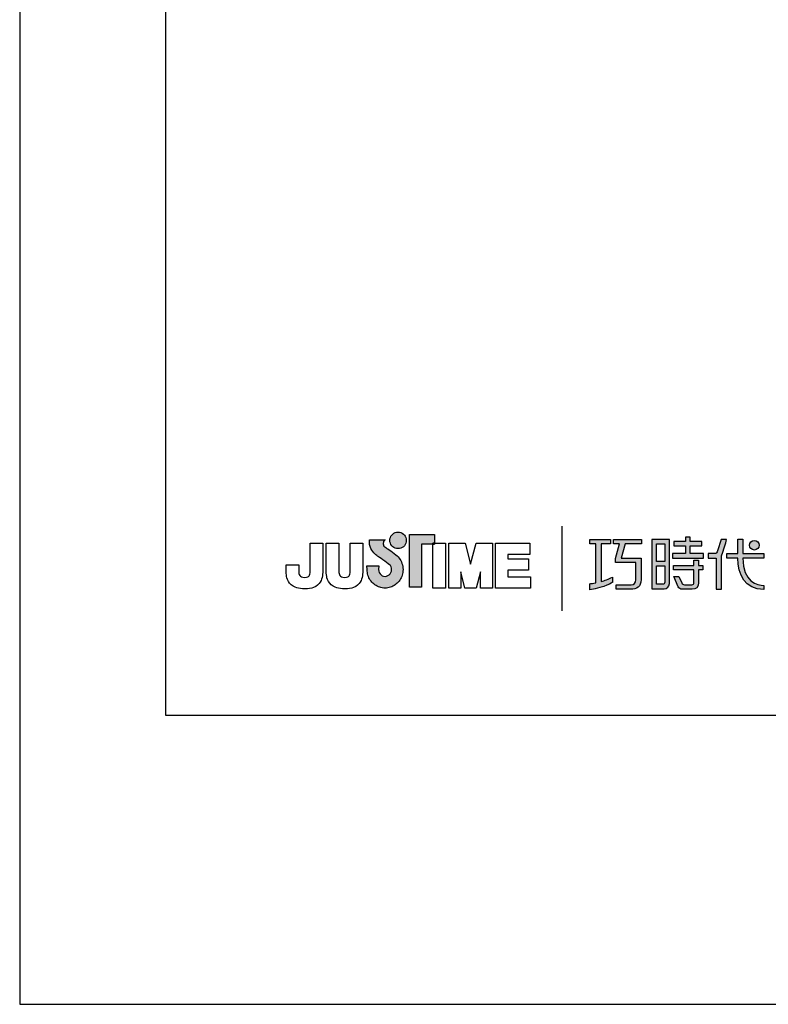
# Model space of a CAD drawing. Units: millimetres. Extents: x 6178 to 7294, y -2772 to -1337.
# Drawn here: x 6872 to 6914, y -2488 to -2433 of the extents above; entities that cross this region are included whole.
import ezdxf

# ---------------------------------------------------------------- set-up
doc = ezdxf.new("R2010")
doc.units = ezdxf.units.MM
doc.layers.add('A5', color=136, linetype='Continuous')
doc.layers.add('圖紙邊界', color=1, linetype='Continuous', plot=False)

msp = doc.modelspace()

# ---------------------------------------------------------------- hatches: boundary and pattern name
h = msp.add_hatch(color=256)
h.paths.add_polyline_path([(6893.431, -2463.039), (6893.34, -2462.967), (6893.242, -2462.894), (6893.144, -2462.824), (6893.055, -2462.762), (6892.982, -2462.711), (6892.932, -2462.678), (6892.914, -2462.666), (6892.862, -2462.633), (6892.765, -2462.547), (6892.712, -2462.422), (6892.741, -2462.296), (6892.8, -2462.224), (6892.832, -2462.201), (6891.948, -2462.201), (6891.948, -2462.331), (6891.959, -2462.459), (6891.986, -2462.577), (6892.027, -2462.683), (6892.079, -2462.777), (6892.137, -2462.861), (6892.198, -2462.933), (6892.259, -2462.994), (6892.317, -2463.044), (6892.368, -2463.083), (6892.408, -2463.111), (6892.435, -2463.128), (6892.445, -2463.133), (6892.465, -2463.148), (6892.521, -2463.187), (6892.603, -2463.245), (6892.702, -2463.316), (6892.809, -2463.393), (6892.914, -2463.471), (6893.008, -2463.544), (6893.083, -2463.606), (6893.13, -2463.65), (6893.167, -2463.717), (6893.191, -2463.792), (6893.199, -2463.872), (6893.189, -2463.96), (6893.161, -2464.04), (6893.118, -2464.11), (6893.06, -2464.169), (6892.992, -2464.214), (6892.914, -2464.243), (6892.829, -2464.253), (6892.745, -2464.243), (6892.668, -2464.216), (6892.6, -2464.173), (6892.544, -2464.115), (6892.5, -2464.044), (6892.472, -2463.963), (6892.46, -2463.872), (6892.465, -2463.81), (6892.472, -2463.718), (6892.475, -2463.67), (6891.81, -2463.67), (6891.819, -2463.872), (6891.822, -2463.953), (6891.831, -2464.033), (6891.845, -2464.111), (6891.866, -2464.186), (6891.891, -2464.259), (6891.922, -2464.329), (6891.957, -2464.397), (6891.997, -2464.461), (6892.041, -2464.522), (6892.089, -2464.58), (6892.142, -2464.634), (6892.198, -2464.683), (6892.257, -2464.729), (6892.32, -2464.77), (6892.385, -2464.806), (6892.454, -2464.837), (6892.525, -2464.864), (6892.598, -2464.884), (6892.673, -2464.899), (6892.75, -2464.909), (6892.829, -2464.912), (6892.908, -2464.909), (6892.985, -2464.899), (6893.061, -2464.884), (6893.134, -2464.864), (6893.205, -2464.837), (6893.273, -2464.806), (6893.339, -2464.77), (6893.401, -2464.729), (6893.46, -2464.683), (6893.516, -2464.634), (6893.568, -2464.58), (6893.617, -2464.522), (6893.661, -2464.461), (6893.701, -2464.397), (6893.736, -2464.329), (6893.766, -2464.259), (6893.791, -2464.186), (6893.812, -2464.111), (6893.826, -2464.033), (6893.835, -2463.953), (6893.838, -2463.872), (6893.834, -2463.781), (6893.823, -2463.692), (6893.805, -2463.606), (6893.78, -2463.522), (6893.748, -2463.442), (6893.71, -2463.365), (6893.667, -2463.292), (6893.617, -2463.223), (6893.563, -2463.159), (6893.508, -2463.104)])
h.paths.add_polyline_path([(6893.959, -2462.463), (6893.994, -2462.39), (6894.015, -2462.312), (6894.023, -2462.229), (6894.015, -2462.145), (6893.994, -2462.067), (6893.959, -2461.995), (6893.914, -2461.93), (6893.858, -2461.874), (6893.793, -2461.829), (6893.721, -2461.794), (6893.642, -2461.773), (6893.559, -2461.765), (6893.476, -2461.773), (6893.397, -2461.794), (6893.325, -2461.829), (6893.261, -2461.874), (6893.205, -2461.93), (6893.159, -2461.995), (6893.125, -2462.067), (6893.103, -2462.145), (6893.096, -2462.229), (6893.103, -2462.312), (6893.125, -2462.39), (6893.159, -2462.463), (6893.205, -2462.527), (6893.261, -2462.583), (6893.325, -2462.629), (6893.397, -2462.663), (6893.476, -2462.685), (6893.559, -2462.692), (6893.642, -2462.685), (6893.721, -2462.663), (6893.793, -2462.629), (6893.858, -2462.583), (6893.914, -2462.527)])
h.paths.add_polyline_path([(6894.879, -2462.451), (6895.523, -2462.451), (6895.523, -2462.38), (6895.614, -2462.38), (6895.614, -2461.891), (6894.211, -2461.891), (6894.211, -2464.86), (6894.879, -2464.86)])
at = {"ltscale": 10}
h = msp.add_hatch(color=256, dxfattribs=at)
edge = h.paths.add_edge_path(flags=17)
edge.add_arc((6913.622, -2462.503), 0.269, 0, 360)
edge = h.paths.add_edge_path()
edge.add_spline(control_points=[(6907.27, -2462.173), (6907.27, -2462.173), (6907.27, -2462.418), (6907.27, -2462.418)], knot_values=[16, 16, 16, 16, 17, 17, 17, 17], degree=3, periodic=0)
edge.add_spline(control_points=[(6907.27, -2462.418), (6907.27, -2462.418), (6906.348, -2462.418), (6906.348, -2462.418)], knot_values=[0, 0, 0, 0, 1, 1, 1, 1], degree=3, periodic=0)
edge.add_spline(control_points=[(6906.348, -2462.418), (6906.348, -2462.418), (6906.126, -2463.228), (6906.126, -2463.228)], knot_values=[1, 1, 1, 1, 2, 2, 2, 2], degree=3, periodic=0)
edge.add_spline(control_points=[(6906.126, -2463.228), (6906.126, -2463.228), (6907.244, -2463.228), (6907.244, -2463.228)], knot_values=[2, 2, 2, 2, 3, 3, 3, 3], degree=3, periodic=0)
edge.add_spline(control_points=[(6907.244, -2463.228), (6907.244, -2463.228), (6907.244, -2464.432), (6907.244, -2464.432)], knot_values=[3, 3, 3, 3, 4, 4, 4, 4], degree=3, periodic=0)
edge.add_spline(control_points=[(6907.244, -2464.432), (6907.244, -2464.869), (6906.995, -2464.973), (6906.657, -2464.973)], knot_values=[4, 4, 4, 4, 5, 5, 5, 5], degree=3, periodic=0)
edge.add_spline(control_points=[(6906.657, -2464.973), (6906.657, -2464.973), (6905.835, -2464.972), (6905.835, -2464.972)], knot_values=[5, 5, 5, 5, 6, 6, 6, 6], degree=3, periodic=0)
edge.add_spline(control_points=[(6905.835, -2464.972), (6905.835, -2464.972), (6905.835, -2464.725), (6905.835, -2464.725)], knot_values=[6, 6, 6, 6, 7, 7, 7, 7], degree=3, periodic=0)
edge.add_spline(control_points=[(6905.835, -2464.725), (6905.835, -2464.725), (6906.683, -2464.726), (6906.683, -2464.726)], knot_values=[7, 7, 7, 7, 8, 8, 8, 8], degree=3, periodic=0)
edge.add_spline(control_points=[(6906.683, -2464.726), (6906.855, -2464.726), (6906.942, -2464.63), (6906.942, -2464.452)], knot_values=[8, 8, 8, 8, 9, 9, 9, 9], degree=3, periodic=0)
edge.add_spline(control_points=[(6906.942, -2464.452), (6906.942, -2464.452), (6906.942, -2463.475), (6906.942, -2463.475)], knot_values=[9, 9, 9, 9, 10, 10, 10, 10], degree=3, periodic=0)
edge.add_spline(control_points=[(6906.942, -2463.475), (6906.942, -2463.475), (6905.801, -2463.475), (6905.801, -2463.475)], knot_values=[10, 10, 10, 10, 11, 11, 11, 11], degree=3, periodic=0)
edge.add_spline(control_points=[(6905.801, -2463.475), (6905.801, -2463.475), (6905.801, -2463.251), (6905.801, -2463.251)], knot_values=[11, 11, 11, 11, 12, 12, 12, 12], degree=3, periodic=0)
edge.add_spline(control_points=[(6905.801, -2463.251), (6905.801, -2463.251), (6906.022, -2462.418), (6906.022, -2462.418)], knot_values=[12, 12, 12, 12, 13, 13, 13, 13], degree=3, periodic=0)
edge.add_spline(control_points=[(6906.022, -2462.418), (6906.022, -2462.418), (6905.694, -2462.418), (6905.694, -2462.418)], knot_values=[13, 13, 13, 13, 14, 14, 14, 14], degree=3, periodic=0)
edge.add_spline(control_points=[(6905.694, -2462.418), (6905.694, -2462.418), (6905.694, -2462.173), (6905.694, -2462.173)], knot_values=[14, 14, 14, 14, 15, 15, 15, 15], degree=3, periodic=0)
edge.add_spline(control_points=[(6905.694, -2462.173), (6905.694, -2462.173), (6907.27, -2462.173), (6907.27, -2462.173)], knot_values=[15, 15, 15, 15, 16, 16, 16, 16], degree=3, periodic=0)
edge = h.paths.add_edge_path()
edge.add_spline(control_points=[(6905.523, -2462.173), (6905.523, -2462.173), (6905.523, -2462.419), (6905.523, -2462.419)], knot_values=[11, 11, 11, 11, 12, 12, 12, 12], degree=3, periodic=0)
edge.add_spline(control_points=[(6905.523, -2462.419), (6905.523, -2462.419), (6904.988, -2462.42), (6904.988, -2462.42)], knot_values=[0, 0, 0, 0, 1, 1, 1, 1], degree=3, periodic=0)
edge.add_spline(control_points=[(6904.988, -2462.42), (6904.988, -2462.42), (6904.988, -2464.549), (6904.988, -2464.549)], knot_values=[1, 1, 1, 1, 2, 2, 2, 2], degree=3, periodic=0)
edge.add_spline(control_points=[(6904.988, -2464.549), (6905.193, -2464.493), (6905.409, -2464.416), (6905.63, -2464.296)], knot_values=[2, 2, 2, 2, 3, 3, 3, 3], degree=3, periodic=0)
edge.add_spline(control_points=[(6905.63, -2464.296), (6905.63, -2464.296), (6905.63, -2464.59), (6905.63, -2464.59)], knot_values=[3, 3, 3, 3, 4, 4, 4, 4], degree=3, periodic=0)
edge.add_spline(control_points=[(6905.63, -2464.59), (6905.63, -2464.59), (6905.235, -2464.866), (6904.359, -2465.017)], knot_values=[4, 4, 4, 4, 5, 5, 5, 5], degree=3, periodic=0)
edge.add_spline(control_points=[(6904.359, -2465.017), (6904.359, -2465.017), (6904.359, -2464.668), (6904.359, -2464.668)], knot_values=[5, 5, 5, 5, 6, 6, 6, 6], degree=3, periodic=0)
edge.add_spline(control_points=[(6904.359, -2464.668), (6904.435, -2464.662), (6904.55, -2464.649), (6904.69, -2464.622)], knot_values=[6, 6, 6, 6, 7, 7, 7, 7], degree=3, periodic=0)
edge.add_spline(control_points=[(6904.69, -2464.622), (6904.69, -2464.622), (6904.69, -2462.42), (6904.69, -2462.42)], knot_values=[7, 7, 7, 7, 8, 8, 8, 8], degree=3, periodic=0)
edge.add_spline(control_points=[(6904.69, -2462.42), (6904.69, -2462.42), (6904.35, -2462.419), (6904.35, -2462.419)], knot_values=[8, 8, 8, 8, 9, 9, 9, 9], degree=3, periodic=0)
edge.add_spline(control_points=[(6904.35, -2462.419), (6904.35, -2462.419), (6904.35, -2462.173), (6904.35, -2462.173)], knot_values=[9, 9, 9, 9, 10, 10, 10, 10], degree=3, periodic=0)
edge.add_spline(control_points=[(6904.35, -2462.173), (6904.35, -2462.173), (6905.523, -2462.173), (6905.523, -2462.173)], knot_values=[10, 10, 10, 10, 11, 11, 11, 11], degree=3, periodic=0)
edge = h.paths.add_edge_path()
edge.add_spline(control_points=[(6912.071, -2463.222), (6912.071, -2463.222), (6912.071, -2462.972), (6912.071, -2462.972)], knot_values=[11, 11, 11, 11, 12, 12, 12, 12], degree=3, periodic=0)
edge.add_spline(control_points=[(6912.071, -2462.972), (6912.071, -2462.972), (6912.683, -2462.972), (6912.683, -2462.972)], knot_values=[0, 0, 0, 0, 1, 1, 1, 1], degree=3, periodic=0)
edge.add_spline(control_points=[(6912.683, -2462.972), (6912.683, -2462.972), (6912.683, -2462.165), (6912.683, -2462.165)], knot_values=[1, 1, 1, 1, 2, 2, 2, 2], degree=3, periodic=0)
edge.add_spline(control_points=[(6912.683, -2462.165), (6912.683, -2462.165), (6912.968, -2462.165), (6912.968, -2462.165)], knot_values=[2, 2, 2, 2, 3, 3, 3, 3], degree=3, periodic=0)
edge.add_spline(control_points=[(6912.968, -2462.165), (6912.968, -2462.165), (6912.968, -2462.972), (6912.968, -2462.972)], knot_values=[3, 3, 3, 3, 4, 4, 4, 4], degree=3, periodic=0)
edge.add_spline(control_points=[(6912.968, -2462.972), (6912.968, -2462.972), (6914.15, -2462.972), (6914.15, -2462.972)], knot_values=[4, 4, 4, 4, 5, 5, 5, 5], degree=3, periodic=0)
edge.add_spline(control_points=[(6914.15, -2462.972), (6914.15, -2462.972), (6914.15, -2463.222), (6914.15, -2463.222)], knot_values=[5, 5, 5, 5, 6, 6, 6, 6], degree=3, periodic=0)
edge.add_spline(control_points=[(6914.15, -2463.222), (6914.15, -2463.222), (6912.969, -2463.222), (6912.969, -2463.222)], knot_values=[6, 6, 6, 6, 7, 7, 7, 7], degree=3, periodic=0)
edge.add_spline(control_points=[(6912.969, -2463.222), (6912.989, -2464.567), (6913.785, -2464.766), (6914.157, -2464.766)], knot_values=[7, 7, 7, 7, 8, 8, 8, 8], degree=3, periodic=0)
edge.add_spline(control_points=[(6914.157, -2464.766), (6914.157, -2464.766), (6914.157, -2464.999), (6914.157, -2464.999)], knot_values=[8, 8, 8, 8, 9, 9, 9, 9], degree=3, periodic=0)
edge.add_spline(control_points=[(6914.157, -2464.999), (6913.085, -2464.999), (6912.701, -2464.152), (6912.684, -2463.222)], knot_values=[9, 9, 9, 9, 10, 10, 10, 10], degree=3, periodic=0)
edge.add_spline(control_points=[(6912.684, -2463.222), (6912.684, -2463.222), (6912.071, -2463.222), (6912.071, -2463.222)], knot_values=[10, 10, 10, 10, 11, 11, 11, 11], degree=3, periodic=0)
edge = h.paths.add_edge_path()
edge.add_spline(control_points=[(6909.084, -2464.263), (6909.084, -2464.263), (6909.367, -2464.263), (6909.367, -2464.263)], knot_values=[21, 21, 21, 21, 22, 22, 22, 22], degree=3, periodic=0)
edge.add_spline(control_points=[(6909.367, -2464.263), (6909.367, -2464.263), (6909.532, -2464.625), (6909.532, -2464.625)], knot_values=[0, 0, 0, 0, 1, 1, 1, 1], degree=3, periodic=0)
edge.add_spline(control_points=[(6909.532, -2464.625), (6909.559, -2464.69), (6909.612, -2464.723), (6909.683, -2464.723)], knot_values=[1, 1, 1, 1, 2, 2, 2, 2], degree=3, periodic=0)
edge.add_spline(control_points=[(6909.683, -2464.723), (6909.683, -2464.723), (6909.832, -2464.723), (6909.832, -2464.723)], knot_values=[2, 2, 2, 2, 3, 3, 3, 3], degree=3, periodic=0)
edge.add_spline(control_points=[(6909.832, -2464.723), (6909.832, -2464.723), (6910.107, -2464.723), (6910.107, -2464.723)], knot_values=[3, 3, 3, 3, 4, 4, 4, 4], degree=3, periodic=0)
edge.add_spline(control_points=[(6910.107, -2464.723), (6910.2, -2464.723), (6910.21, -2464.685), (6910.21, -2464.589)], knot_values=[4, 4, 4, 4, 5, 5, 5, 5], degree=3, periodic=0)
edge.add_spline(control_points=[(6910.21, -2464.589), (6910.21, -2464.589), (6910.21, -2463.889), (6910.21, -2463.889)], knot_values=[5, 5, 5, 5, 6, 6, 6, 6], degree=3, periodic=0)
edge.add_spline(control_points=[(6910.21, -2463.889), (6910.21, -2463.889), (6909.069, -2463.889), (6909.069, -2463.889)], knot_values=[6, 6, 6, 6, 7, 7, 7, 7], degree=3, periodic=0)
edge.add_spline(control_points=[(6909.069, -2463.889), (6909.069, -2463.889), (6909.069, -2463.638), (6909.069, -2463.638)], knot_values=[7, 7, 7, 7, 8, 8, 8, 8], degree=3, periodic=0)
edge.add_spline(control_points=[(6909.069, -2463.638), (6909.069, -2463.638), (6910.21, -2463.638), (6910.21, -2463.638)], knot_values=[8, 8, 8, 8, 9, 9, 9, 9], degree=3, periodic=0)
edge.add_spline(control_points=[(6910.21, -2463.638), (6910.21, -2463.638), (6910.21, -2463.348), (6910.21, -2463.348)], knot_values=[9, 9, 9, 9, 10, 10, 10, 10], degree=3, periodic=0)
edge.add_spline(control_points=[(6910.21, -2463.348), (6910.21, -2463.348), (6910.472, -2463.348), (6910.472, -2463.348)], knot_values=[10, 10, 10, 10, 11, 11, 11, 11], degree=3, periodic=0)
edge.add_spline(control_points=[(6910.472, -2463.348), (6910.472, -2463.348), (6910.472, -2463.638), (6910.472, -2463.638)], knot_values=[11, 11, 11, 11, 12, 12, 12, 12], degree=3, periodic=0)
edge.add_spline(control_points=[(6910.472, -2463.638), (6910.472, -2463.638), (6910.713, -2463.638), (6910.713, -2463.638)], knot_values=[12, 12, 12, 12, 13, 13, 13, 13], degree=3, periodic=0)
edge.add_spline(control_points=[(6910.713, -2463.638), (6910.713, -2463.638), (6910.713, -2463.889), (6910.713, -2463.889)], knot_values=[13, 13, 13, 13, 14, 14, 14, 14], degree=3, periodic=0)
edge.add_spline(control_points=[(6910.713, -2463.889), (6910.713, -2463.889), (6910.472, -2463.889), (6910.472, -2463.889)], knot_values=[14, 14, 14, 14, 15, 15, 15, 15], degree=3, periodic=0)
edge.add_spline(control_points=[(6910.472, -2463.889), (6910.472, -2463.889), (6910.472, -2464.593), (6910.472, -2464.593)], knot_values=[15, 15, 15, 15, 16, 16, 16, 16], degree=3, periodic=0)
edge.add_spline(control_points=[(6910.472, -2464.593), (6910.472, -2464.889), (6910.367, -2464.972), (6910.118, -2464.972)], knot_values=[16, 16, 16, 16, 17, 17, 17, 17], degree=3, periodic=0)
edge.add_spline(control_points=[(6910.118, -2464.972), (6910.118, -2464.972), (6909.822, -2464.972), (6909.822, -2464.972)], knot_values=[17, 17, 17, 17, 18, 18, 18, 18], degree=3, periodic=0)
edge.add_spline(control_points=[(6909.822, -2464.972), (6909.822, -2464.972), (6909.529, -2464.972), (6909.529, -2464.972)], knot_values=[18, 18, 18, 18, 19, 19, 19, 19], degree=3, periodic=0)
edge.add_spline(control_points=[(6909.529, -2464.972), (6909.461, -2464.972), (6909.381, -2464.936), (6909.332, -2464.84)], knot_values=[19, 19, 19, 19, 20, 20, 20, 20], degree=3, periodic=0)
edge.add_spline(control_points=[(6909.332, -2464.84), (6909.332, -2464.84), (6909.084, -2464.263), (6909.084, -2464.263)], knot_values=[20, 20, 20, 20, 21, 21, 21, 21], degree=3, periodic=0)
edge = h.paths.add_edge_path()
edge.add_spline(control_points=[(6908.84, -2464.662), (6908.84, -2464.662), (6908.84, -2462.175), (6908.84, -2462.175)], knot_values=[4, 4, 4, 4, 5, 5, 5, 5], degree=3, periodic=0)
edge.add_spline(control_points=[(6908.84, -2462.175), (6908.84, -2462.175), (6907.845, -2462.175), (6907.845, -2462.175)], knot_values=[0, 0, 0, 0, 1, 1, 1, 1], degree=3, periodic=0)
edge.add_spline(control_points=[(6907.845, -2462.175), (6907.845, -2462.175), (6907.845, -2464.948), (6907.845, -2464.948)], knot_values=[1, 1, 1, 1, 2, 2, 2, 2], degree=3, periodic=0)
edge.add_spline(control_points=[(6907.845, -2464.948), (6907.845, -2464.948), (6908.545, -2464.948), (6908.545, -2464.948)], knot_values=[2, 2, 2, 2, 3, 3, 3, 3], degree=3, periodic=0)
edge.add_spline(control_points=[(6908.545, -2464.948), (6908.686, -2464.948), (6908.84, -2464.836), (6908.84, -2464.662)], knot_values=[3, 3, 3, 3, 4, 4, 4, 4], degree=3, periodic=0)
edge = h.paths.add_edge_path(flags=16)
edge.add_spline(control_points=[(6908.574, -2463.665), (6908.574, -2463.665), (6908.574, -2464.582), (6908.574, -2464.582)], knot_values=[4, 4, 4, 4, 5, 5, 5, 5], degree=3, periodic=0)
edge.add_spline(control_points=[(6908.574, -2464.582), (6908.574, -2464.661), (6908.522, -2464.701), (6908.444, -2464.701)], knot_values=[0, 0, 0, 0, 1, 1, 1, 1], degree=3, periodic=0)
edge.add_spline(control_points=[(6908.444, -2464.701), (6908.444, -2464.701), (6908.107, -2464.701), (6908.107, -2464.701)], knot_values=[1, 1, 1, 1, 2, 2, 2, 2], degree=3, periodic=0)
edge.add_spline(control_points=[(6908.107, -2464.701), (6908.107, -2464.701), (6908.107, -2463.665), (6908.107, -2463.665)], knot_values=[2, 2, 2, 2, 3, 3, 3, 3], degree=3, periodic=0)
edge.add_spline(control_points=[(6908.107, -2463.665), (6908.107, -2463.665), (6908.574, -2463.665), (6908.574, -2463.665)], knot_values=[3, 3, 3, 3, 4, 4, 4, 4], degree=3, periodic=0)
h.paths.add_polyline_path([(6908.574, -2462.422), (6908.574, -2463.418), (6908.107, -2463.418), (6908.107, -2462.422)], flags=16)
edge = h.paths.add_edge_path()
edge.add_spline(control_points=[(6911.77, -2463.11), (6911.77, -2463.11), (6911.927, -2462.702), (6912.062, -2462.171)], knot_values=[9, 9, 9, 9, 10, 10, 10, 10], degree=3, periodic=0)
edge.add_spline(control_points=[(6912.062, -2462.171), (6912.008, -2462.171), (6911.751, -2462.171), (6911.751, -2462.171)], knot_values=[0, 0, 0, 0, 1, 1, 1, 1], degree=3, periodic=0)
edge.add_spline(control_points=[(6911.751, -2462.171), (6911.751, -2462.171), (6911.553, -2462.823), (6911.553, -2462.823)], knot_values=[1, 1, 1, 1, 2, 2, 2, 2], degree=3, periodic=0)
edge.add_spline(control_points=[(6911.553, -2462.823), (6911.524, -2462.9), (6911.477, -2462.971), (6911.405, -2462.971)], knot_values=[2, 2, 2, 2, 3, 3, 3, 3], degree=3, periodic=0)
edge.add_spline(control_points=[(6911.405, -2462.971), (6911.405, -2462.971), (6911.016, -2462.971), (6911.016, -2462.971)], knot_values=[3, 3, 3, 3, 4, 4, 4, 4], degree=3, periodic=0)
edge.add_spline(control_points=[(6911.016, -2462.971), (6911.016, -2462.971), (6911.016, -2463.222), (6911.016, -2463.222)], knot_values=[4, 4, 4, 4, 5, 5, 5, 5], degree=3, periodic=0)
edge.add_spline(control_points=[(6911.016, -2463.222), (6911.016, -2463.222), (6911.466, -2463.222), (6911.466, -2463.222)], knot_values=[5, 5, 5, 5, 6, 6, 6, 6], degree=3, periodic=0)
edge.add_spline(control_points=[(6911.466, -2463.222), (6911.466, -2463.222), (6911.466, -2464.972), (6911.466, -2464.972)], knot_values=[6, 6, 6, 6, 7, 7, 7, 7], degree=3, periodic=0)
edge.add_spline(control_points=[(6911.466, -2464.972), (6911.466, -2464.972), (6911.77, -2464.972), (6911.77, -2464.972)], knot_values=[7, 7, 7, 7, 8, 8, 8, 8], degree=3, periodic=0)
edge.add_spline(control_points=[(6911.77, -2464.972), (6911.77, -2464.972), (6911.77, -2463.11), (6911.77, -2463.11)], knot_values=[8, 8, 8, 8, 9, 9, 9, 9], degree=3, periodic=0)
h.paths.add_polyline_path([(6910.017, -2462.538), (6910.672, -2462.538), (6910.672, -2462.287), (6910.017, -2462.287), (6910.017, -2462.048), (6909.744, -2462.048), (6909.744, -2462.287), (6909.082, -2462.287), (6909.082, -2462.538), (6909.744, -2462.538), (6909.744, -2462.975), (6909.014, -2462.975), (6909.014, -2463.222), (6910.754, -2463.222), (6910.754, -2462.975), (6910.017, -2462.975)])

# ---------------------------------------------------------------- linework, layer by layer
for p, q in [((6893.159, -2461.995), (6893.205, -2461.93)), ((6893.205, -2461.93), (6893.261, -2461.874)), ((6893.261, -2461.874), (6893.325, -2461.829)), ((6893.325, -2461.829), (6893.397, -2461.794)), ((6893.397, -2461.794), (6893.476, -2461.773)), ((6893.476, -2461.773), (6893.559, -2461.765)), ((6893.559, -2461.765), (6893.642, -2461.773)), ((6893.642, -2461.773), (6893.721, -2461.794)), ((6893.721, -2461.794), (6893.793, -2461.829)), ((6893.793, -2461.829), (6893.858, -2461.874)), ((6893.858, -2461.874), (6893.914, -2461.93)), ((6893.914, -2461.93), (6893.959, -2461.995)), ((6894.211, -2461.891), (6895.614, -2461.891)), ((6894.211, -2464.86), (6894.211, -2461.891)), ((6895.614, -2461.891), (6895.614, -2462.451)), ((6902.777, -2461.422), (6902.777, -2466.184)), ((6888.613, -2462.38), (6889.324, -2462.38)), ((6888.613, -2463.769), (6888.613, -2462.38)), ((6889.324, -2462.38), (6889.324, -2463.705)), ((6889.506, -2462.38), (6890.219, -2462.38)), ((6889.506, -2463.723), (6889.506, -2462.38)), ((6890.219, -2462.38), (6890.219, -2463.743)), ((6890.866, -2462.38), (6891.579, -2462.38)), ((6890.866, -2463.769), (6890.866, -2462.38)), ((6891.579, -2462.38), (6891.579, -2463.705)), ((6891.948, -2462.201), (6892.832, -2462.201)), ((6891.948, -2462.331), (6891.948, -2462.201)), ((6891.959, -2462.459), (6891.948, -2462.331)), ((6891.986, -2462.577), (6891.959, -2462.459)), ((6892.741, -2462.296), (6892.712, -2462.422)), ((6892.712, -2462.422), (6892.765, -2462.547)), ((6892.8, -2462.224), (6892.741, -2462.296)), ((6892.832, -2462.201), (6892.8, -2462.224)), ((6893.096, -2462.229), (6893.103, -2462.145)), ((6893.103, -2462.312), (6893.096, -2462.229)), ((6893.103, -2462.145), (6893.125, -2462.067)), ((6893.125, -2462.39), (6893.103, -2462.312)), ((6893.125, -2462.067), (6893.159, -2461.995)), ((6893.159, -2462.463), (6893.125, -2462.39)), ((6893.205, -2462.527), (6893.159, -2462.463)), ((6893.959, -2462.463), (6893.914, -2462.527)), ((6893.959, -2461.995), (6893.994, -2462.067)), ((6893.994, -2462.39), (6893.959, -2462.463)), ((6893.994, -2462.067), (6894.015, -2462.145)), ((6894.015, -2462.312), (6893.994, -2462.39)), ((6894.015, -2462.145), (6894.023, -2462.229)), ((6894.023, -2462.229), (6894.015, -2462.312)), ((6895.614, -2462.451), (6894.879, -2462.451)), ((6894.879, -2462.451), (6894.879, -2464.86)), ((6895.614, -2462.38), (6895.523, -2462.38)), ((6895.523, -2462.38), (6895.523, -2462.451)), ((6895.523, -2462.38), (6896.236, -2462.38)), ((6895.523, -2464.915), (6895.523, -2462.38)), ((6895.523, -2462.451), (6895.614, -2462.451)), ((6895.614, -2462.451), (6895.614, -2462.38)), ((6896.236, -2462.38), (6896.236, -2464.915)), ((6896.417, -2462.38), (6897.33, -2462.38)), ((6896.417, -2464.915), (6896.417, -2462.38)), ((6897.33, -2462.38), (6897.647, -2463.572)), ((6897.647, -2463.572), (6897.96, -2462.38)), ((6897.96, -2462.38), (6898.875, -2462.38)), ((6898.875, -2462.38), (6898.875, -2464.915)), ((6899.037, -2462.38), (6900.981, -2462.38)), ((6899.037, -2464.915), (6899.037, -2462.38)), ((6900.981, -2462.38), (6900.981, -2463.018)), ((6892.027, -2462.683), (6891.986, -2462.577)), ((6892.079, -2462.777), (6892.027, -2462.683)), ((6892.137, -2462.861), (6892.079, -2462.777)), ((6892.198, -2462.933), (6892.137, -2462.861)), ((6892.259, -2462.994), (6892.198, -2462.933)), ((6892.317, -2463.044), (6892.259, -2462.994)), ((6892.368, -2463.083), (6892.317, -2463.044)), ((6892.765, -2462.547), (6892.862, -2462.633)), ((6892.862, -2462.633), (6892.914, -2462.666)), ((6892.914, -2462.666), (6892.932, -2462.678)), ((6892.932, -2462.678), (6892.982, -2462.711)), ((6892.982, -2462.711), (6893.055, -2462.762)), ((6893.055, -2462.762), (6893.144, -2462.824)), ((6893.144, -2462.824), (6893.242, -2462.894)), ((6893.261, -2462.583), (6893.205, -2462.527)), ((6893.242, -2462.894), (6893.34, -2462.967)), ((6893.325, -2462.629), (6893.261, -2462.583)), ((6893.397, -2462.663), (6893.325, -2462.629)), ((6893.34, -2462.967), (6893.431, -2463.039)), ((6893.476, -2462.685), (6893.397, -2462.663)), ((6893.431, -2463.039), (6893.508, -2463.104)), ((6893.559, -2462.692), (6893.476, -2462.685)), ((6893.642, -2462.685), (6893.559, -2462.692)), ((6893.721, -2462.663), (6893.642, -2462.685)), ((6893.793, -2462.629), (6893.721, -2462.663)), ((6893.858, -2462.583), (6893.793, -2462.629)), ((6893.914, -2462.527), (6893.858, -2462.583)), ((6899.749, -2463.018), (6899.749, -2463.273)), ((6900.981, -2463.018), (6899.749, -2463.018)), ((6887.252, -2463.751), (6887.252, -2463.608)), ((6887.252, -2463.608), (6887.965, -2463.608)), ((6887.965, -2463.608), (6887.965, -2463.77)), ((6892.408, -2463.111), (6892.368, -2463.083)), ((6892.435, -2463.128), (6892.408, -2463.111)), ((6892.445, -2463.133), (6892.435, -2463.128)), ((6892.465, -2463.148), (6892.445, -2463.133)), ((6892.521, -2463.187), (6892.465, -2463.148)), ((6892.603, -2463.245), (6892.521, -2463.187)), ((6892.702, -2463.316), (6892.603, -2463.245)), ((6892.809, -2463.393), (6892.702, -2463.316)), ((6892.914, -2463.471), (6892.809, -2463.393)), ((6893.008, -2463.544), (6892.914, -2463.471)), ((6893.083, -2463.606), (6893.008, -2463.544)), ((6893.13, -2463.65), (6893.083, -2463.606)), ((6893.508, -2463.104), (6893.563, -2463.159)), ((6893.563, -2463.159), (6893.617, -2463.223)), ((6893.617, -2463.223), (6893.667, -2463.292)), ((6893.667, -2463.292), (6893.71, -2463.365)), ((6893.71, -2463.365), (6893.748, -2463.442)), ((6893.748, -2463.442), (6893.78, -2463.522)), ((6893.78, -2463.522), (6893.805, -2463.606)), ((6893.805, -2463.606), (6893.823, -2463.692)), ((6899.749, -2463.273), (6900.896, -2463.273)), ((6900.896, -2463.273), (6900.896, -2463.909)), ((6891.81, -2463.67), (6892.475, -2463.67)), ((6891.819, -2463.872), (6891.81, -2463.67)), ((6891.822, -2463.953), (6891.819, -2463.872)), ((6891.831, -2464.033), (6891.822, -2463.953)), ((6891.845, -2464.111), (6891.831, -2464.033)), ((6891.866, -2464.186), (6891.845, -2464.111)), ((6892.465, -2463.81), (6892.46, -2463.872)), ((6892.46, -2463.872), (6892.472, -2463.963)), ((6892.472, -2463.718), (6892.465, -2463.81)), ((6892.475, -2463.67), (6892.472, -2463.718)), ((6892.472, -2463.963), (6892.5, -2464.044)), ((6892.5, -2464.044), (6892.544, -2464.115)), ((6892.544, -2464.115), (6892.6, -2464.173)), ((6892.6, -2464.173), (6892.668, -2464.216)), ((6892.992, -2464.214), (6893.06, -2464.169)), ((6893.06, -2464.169), (6893.118, -2464.11)), ((6893.118, -2464.11), (6893.161, -2464.04)), ((6893.167, -2463.717), (6893.13, -2463.65)), ((6893.161, -2464.04), (6893.189, -2463.96)), ((6893.191, -2463.792), (6893.167, -2463.717)), ((6893.189, -2463.96), (6893.199, -2463.872)), ((6893.199, -2463.872), (6893.191, -2463.792)), ((6893.812, -2464.111), (6893.791, -2464.186)), ((6893.826, -2464.033), (6893.812, -2464.111)), ((6893.823, -2463.692), (6893.834, -2463.781)), ((6893.835, -2463.953), (6893.826, -2464.033)), ((6893.834, -2463.781), (6893.838, -2463.872)), ((6893.838, -2463.872), (6893.835, -2463.953)), ((6897.097, -2463.994), (6897.097, -2464.915)), ((6897.325, -2464.915), (6897.097, -2464.008)), ((6898.195, -2464.004), (6897.965, -2464.915)), ((6898.195, -2464.915), (6898.195, -2463.998)), ((6899.749, -2463.909), (6899.749, -2464.279)), ((6900.896, -2463.909), (6899.749, -2463.909)), ((6891.891, -2464.259), (6891.866, -2464.186)), ((6891.922, -2464.329), (6891.891, -2464.259)), ((6891.957, -2464.397), (6891.922, -2464.329)), ((6891.997, -2464.461), (6891.957, -2464.397)), ((6892.041, -2464.522), (6891.997, -2464.461)), ((6892.089, -2464.58), (6892.041, -2464.522)), ((6892.142, -2464.634), (6892.089, -2464.58)), ((6892.198, -2464.683), (6892.142, -2464.634)), ((6892.257, -2464.729), (6892.198, -2464.683)), ((6892.32, -2464.77), (6892.257, -2464.729)), ((6892.668, -2464.216), (6892.745, -2464.243)), ((6892.745, -2464.243), (6892.829, -2464.253)), ((6892.829, -2464.253), (6892.914, -2464.243)), ((6892.914, -2464.243), (6892.992, -2464.214)), ((6893.401, -2464.729), (6893.339, -2464.77)), ((6893.46, -2464.683), (6893.401, -2464.729)), ((6893.516, -2464.634), (6893.46, -2464.683)), ((6893.568, -2464.58), (6893.516, -2464.634)), ((6893.617, -2464.522), (6893.568, -2464.58)), ((6893.661, -2464.461), (6893.617, -2464.522)), ((6893.701, -2464.397), (6893.661, -2464.461)), ((6893.736, -2464.329), (6893.701, -2464.397)), ((6893.766, -2464.259), (6893.736, -2464.329)), ((6893.791, -2464.186), (6893.766, -2464.259)), ((6899.749, -2464.279), (6901.025, -2464.279)), ((6901.025, -2464.279), (6901.025, -2464.915)), ((6892.385, -2464.806), (6892.32, -2464.77)), ((6892.454, -2464.837), (6892.385, -2464.806)), ((6892.525, -2464.864), (6892.454, -2464.837)), ((6892.598, -2464.884), (6892.525, -2464.864)), ((6892.673, -2464.899), (6892.598, -2464.884)), ((6892.75, -2464.909), (6892.673, -2464.899)), ((6892.829, -2464.912), (6892.75, -2464.909)), ((6892.908, -2464.909), (6892.829, -2464.912)), ((6892.985, -2464.899), (6892.908, -2464.909)), ((6893.061, -2464.884), (6892.985, -2464.899)), ((6893.134, -2464.864), (6893.061, -2464.884)), ((6893.205, -2464.837), (6893.134, -2464.864)), ((6893.273, -2464.806), (6893.205, -2464.837)), ((6893.339, -2464.77), (6893.273, -2464.806)), ((6894.879, -2464.86), (6894.211, -2464.86)), ((6896.236, -2464.915), (6895.523, -2464.915)), ((6897.097, -2464.915), (6896.417, -2464.915)), ((6897.965, -2464.915), (6897.325, -2464.915)), ((6898.875, -2464.915), (6898.195, -2464.915)), ((6901.025, -2464.915), (6899.037, -2464.915))]:
    msp.add_line(p, q)
at = {"color": 7}
for p, q in [((6908.107, -2463.418), (6908.107, -2462.422)), ((6908.107, -2462.422), (6908.574, -2462.422)), ((6908.574, -2462.422), (6908.574, -2463.418)), ((6909.744, -2462.287), (6909.082, -2462.287)), ((6909.082, -2462.287), (6909.082, -2462.538)), ((6910.017, -2462.048), (6909.744, -2462.048)), ((6909.744, -2462.048), (6909.744, -2462.287)), ((6910.017, -2462.287), (6910.017, -2462.048)), ((6910.672, -2462.287), (6910.017, -2462.287)), ((6910.672, -2462.538), (6910.672, -2462.287)), ((6909.744, -2462.975), (6909.014, -2462.975)), ((6909.014, -2462.975), (6909.014, -2463.222)), ((6909.082, -2462.538), (6909.744, -2462.538)), ((6909.744, -2462.538), (6909.744, -2462.975)), ((6910.017, -2462.975), (6910.017, -2462.538)), ((6910.017, -2462.538), (6910.672, -2462.538)), ((6910.754, -2462.975), (6910.017, -2462.975)), ((6910.754, -2463.222), (6910.754, -2462.975)), ((6908.574, -2463.418), (6908.107, -2463.418)), ((6909.014, -2463.222), (6910.754, -2463.222))]:
    msp.add_line(p, q, dxfattribs=at)
for points in [[(6889.324, -2463.705), (6889.325, -2463.784), (6889.325, -2463.868), (6889.323, -2463.955), (6889.32, -2464.045), (6889.312, -2464.136), (6889.3, -2464.228), (6889.282, -2464.319), (6889.256, -2464.408), (6889.221, -2464.495), (6889.176, -2464.578), (6889.118, -2464.655), (6889.029, -2464.743), (6888.924, -2464.816), (6888.803, -2464.876), (6888.697, -2464.912), (6888.581, -2464.935), (6888.454, -2464.949), (6888.317, -2464.954), (6888.185, -2464.95), (6888.065, -2464.941), (6887.956, -2464.925), (6887.857, -2464.901), (6887.768, -2464.869), (6887.648, -2464.805), (6887.543, -2464.728), (6887.455, -2464.638), (6887.387, -2464.54), (6887.335, -2464.439), (6887.301, -2464.334), (6887.285, -2464.256), (6887.273, -2464.174), (6887.264, -2464.084), (6887.258, -2463.985), (6887.254, -2463.874), (6887.252, -2463.752)], [(6887.965, -2463.769), (6887.967, -2463.932), (6887.972, -2464.039), (6887.98, -2464.097), (6888, -2464.158), (6888.03, -2464.208), (6888.073, -2464.249), (6888.128, -2464.28), (6888.204, -2464.301), (6888.302, -2464.309), (6888.401, -2464.301), (6888.472, -2464.282), (6888.52, -2464.255), (6888.556, -2464.219), (6888.58, -2464.179), (6888.594, -2464.132), (6888.604, -2464.05), (6888.61, -2463.927), (6888.613, -2463.768)], [(6891.579, -2463.705), (6891.579, -2463.784), (6891.579, -2463.868), (6891.577, -2463.955), (6891.574, -2464.045), (6891.566, -2464.136), (6891.554, -2464.228), (6891.535, -2464.319), (6891.51, -2464.408), (6891.475, -2464.495), (6891.43, -2464.578), (6891.372, -2464.655), (6891.283, -2464.743), (6891.178, -2464.816), (6891.057, -2464.876), (6890.951, -2464.912), (6890.834, -2464.935), (6890.707, -2464.949), (6890.57, -2464.954), (6890.439, -2464.95), (6890.319, -2464.941), (6890.21, -2464.925), (6890.111, -2464.901), (6890.022, -2464.869), (6889.902, -2464.805), (6889.797, -2464.728), (6889.709, -2464.638), (6889.641, -2464.54), (6889.589, -2464.438), (6889.556, -2464.334), (6889.54, -2464.254), (6889.527, -2464.167), (6889.518, -2464.07), (6889.512, -2463.964), (6889.508, -2463.849), (6889.506, -2463.724)], [(6890.219, -2463.742), (6890.221, -2463.913), (6890.226, -2464.033), (6890.234, -2464.098), (6890.253, -2464.158), (6890.284, -2464.208), (6890.326, -2464.249), (6890.382, -2464.28), (6890.457, -2464.301), (6890.556, -2464.309), (6890.655, -2464.301), (6890.726, -2464.282), (6890.774, -2464.255), (6890.81, -2464.219), (6890.834, -2464.179), (6890.848, -2464.132), (6890.858, -2464.05), (6890.864, -2463.927), (6890.866, -2463.768)]]:
    msp.add_lwpolyline(points)
msp.add_circle((6913.622, -2462.503), 0.269, dxfattribs=at)
for points in [[(6904.35, -2462.419), (6904.35, -2462.419), (6904.35, -2462.173), (6904.35, -2462.173)], [(6904.35, -2462.173), (6904.35, -2462.173), (6905.523, -2462.173), (6905.523, -2462.173)], [(6904.69, -2462.42), (6904.69, -2462.42), (6904.35, -2462.419), (6904.35, -2462.419)], [(6904.69, -2464.622), (6904.69, -2464.622), (6904.69, -2462.42), (6904.69, -2462.42)], [(6905.523, -2462.419), (6905.523, -2462.419), (6904.988, -2462.42), (6904.988, -2462.42)], [(6904.988, -2462.42), (6904.988, -2462.42), (6904.988, -2464.549), (6904.988, -2464.549)], [(6905.523, -2462.173), (6905.523, -2462.173), (6905.523, -2462.419), (6905.523, -2462.419)], [(6905.694, -2462.418), (6905.694, -2462.418), (6905.694, -2462.173), (6905.694, -2462.173)], [(6905.694, -2462.173), (6905.694, -2462.173), (6907.27, -2462.173), (6907.27, -2462.173)], [(6906.022, -2462.418), (6906.022, -2462.418), (6905.694, -2462.418), (6905.694, -2462.418)], [(6905.801, -2463.251), (6905.801, -2463.251), (6906.022, -2462.418), (6906.022, -2462.418)], [(6906.348, -2462.418), (6906.348, -2462.418), (6906.126, -2463.228), (6906.126, -2463.228)], [(6907.27, -2462.418), (6907.27, -2462.418), (6906.348, -2462.418), (6906.348, -2462.418)], [(6907.27, -2462.173), (6907.27, -2462.173), (6907.27, -2462.418), (6907.27, -2462.418)], [(6908.84, -2462.175), (6908.84, -2462.175), (6907.845, -2462.175), (6907.845, -2462.175)], [(6907.845, -2462.175), (6907.845, -2462.175), (6907.845, -2464.948), (6907.845, -2464.948)], [(6908.84, -2464.662), (6908.84, -2464.662), (6908.84, -2462.175), (6908.84, -2462.175)], [(6911.751, -2462.171), (6911.751, -2462.171), (6911.553, -2462.823), (6911.553, -2462.823)], [(6912.062, -2462.171), (6912.008, -2462.171), (6911.751, -2462.171), (6911.751, -2462.171)], [(6911.77, -2463.11), (6911.77, -2463.11), (6911.927, -2462.702), (6912.062, -2462.171)], [(6912.683, -2462.972), (6912.683, -2462.972), (6912.683, -2462.165), (6912.683, -2462.165)], [(6912.683, -2462.165), (6912.683, -2462.165), (6912.968, -2462.165), (6912.968, -2462.165)], [(6912.968, -2462.165), (6912.968, -2462.165), (6912.968, -2462.972), (6912.968, -2462.972)], [(6911.405, -2462.971), (6911.405, -2462.971), (6911.016, -2462.971), (6911.016, -2462.971)], [(6911.016, -2462.971), (6911.016, -2462.971), (6911.016, -2463.222), (6911.016, -2463.222)], [(6911.553, -2462.823), (6911.524, -2462.9), (6911.477, -2462.971), (6911.405, -2462.971)], [(6912.071, -2462.972), (6912.071, -2462.972), (6912.683, -2462.972), (6912.683, -2462.972)], [(6912.071, -2463.222), (6912.071, -2463.222), (6912.071, -2462.972), (6912.071, -2462.972)], [(6912.968, -2462.972), (6912.968, -2462.972), (6914.15, -2462.972), (6914.15, -2462.972)], [(6914.15, -2462.972), (6914.15, -2462.972), (6914.15, -2463.222), (6914.15, -2463.222)], [(6905.801, -2463.475), (6905.801, -2463.475), (6905.801, -2463.251), (6905.801, -2463.251)], [(6906.942, -2463.475), (6906.942, -2463.475), (6905.801, -2463.475), (6905.801, -2463.475)], [(6906.126, -2463.228), (6906.126, -2463.228), (6907.244, -2463.228), (6907.244, -2463.228)], [(6906.942, -2464.452), (6906.942, -2464.452), (6906.942, -2463.475), (6906.942, -2463.475)], [(6907.244, -2463.228), (6907.244, -2463.228), (6907.244, -2464.432), (6907.244, -2464.432)], [(6910.21, -2463.638), (6910.21, -2463.638), (6910.21, -2463.348), (6910.21, -2463.348)], [(6910.21, -2463.348), (6910.21, -2463.348), (6910.472, -2463.348), (6910.472, -2463.348)], [(6910.472, -2463.348), (6910.472, -2463.348), (6910.472, -2463.638), (6910.472, -2463.638)], [(6911.016, -2463.222), (6911.016, -2463.222), (6911.466, -2463.222), (6911.466, -2463.222)], [(6911.466, -2463.222), (6911.466, -2463.222), (6911.466, -2464.972), (6911.466, -2464.972)], [(6911.77, -2464.972), (6911.77, -2464.972), (6911.77, -2463.11), (6911.77, -2463.11)], [(6912.684, -2463.222), (6912.684, -2463.222), (6912.071, -2463.222), (6912.071, -2463.222)], [(6914.157, -2464.999), (6913.085, -2464.999), (6912.701, -2464.152), (6912.684, -2463.222)], [(6914.15, -2463.222), (6914.15, -2463.222), (6912.969, -2463.222), (6912.969, -2463.222)], [(6912.969, -2463.222), (6912.989, -2464.567), (6913.785, -2464.766), (6914.157, -2464.766)], [(6908.107, -2464.701), (6908.107, -2464.701), (6908.107, -2463.665), (6908.107, -2463.665)], [(6908.107, -2463.665), (6908.107, -2463.665), (6908.574, -2463.665), (6908.574, -2463.665)], [(6908.574, -2463.665), (6908.574, -2463.665), (6908.574, -2464.582), (6908.574, -2464.582)], [(6909.069, -2463.889), (6909.069, -2463.889), (6909.069, -2463.638), (6909.069, -2463.638)], [(6909.069, -2463.638), (6909.069, -2463.638), (6910.21, -2463.638), (6910.21, -2463.638)], [(6910.21, -2463.889), (6910.21, -2463.889), (6909.069, -2463.889), (6909.069, -2463.889)], [(6910.21, -2464.589), (6910.21, -2464.589), (6910.21, -2463.889), (6910.21, -2463.889)], [(6910.472, -2463.638), (6910.472, -2463.638), (6910.713, -2463.638), (6910.713, -2463.638)], [(6910.713, -2463.889), (6910.713, -2463.889), (6910.472, -2463.889), (6910.472, -2463.889)], [(6910.472, -2463.889), (6910.472, -2463.889), (6910.472, -2464.593), (6910.472, -2464.593)], [(6910.713, -2463.638), (6910.713, -2463.638), (6910.713, -2463.889), (6910.713, -2463.889)], [(6905.63, -2464.59), (6905.63, -2464.59), (6905.235, -2464.866), (6904.359, -2465.017)], [(6904.359, -2464.668), (6904.435, -2464.662), (6904.55, -2464.649), (6904.69, -2464.622)], [(6904.359, -2465.017), (6904.359, -2465.017), (6904.359, -2464.668), (6904.359, -2464.668)], [(6904.988, -2464.549), (6905.193, -2464.493), (6905.409, -2464.416), (6905.63, -2464.296)], [(6905.63, -2464.296), (6905.63, -2464.296), (6905.63, -2464.59), (6905.63, -2464.59)], [(6905.835, -2464.972), (6905.835, -2464.972), (6905.835, -2464.725), (6905.835, -2464.725)], [(6905.835, -2464.725), (6905.835, -2464.725), (6906.683, -2464.726), (6906.683, -2464.726)], [(6907.244, -2464.432), (6907.244, -2464.869), (6906.995, -2464.973), (6906.657, -2464.973)], [(6906.683, -2464.726), (6906.855, -2464.726), (6906.942, -2464.63), (6906.942, -2464.452)], [(6908.444, -2464.701), (6908.444, -2464.701), (6908.107, -2464.701), (6908.107, -2464.701)], [(6908.574, -2464.582), (6908.574, -2464.661), (6908.522, -2464.701), (6908.444, -2464.701)], [(6908.545, -2464.948), (6908.686, -2464.948), (6908.84, -2464.836), (6908.84, -2464.662)], [(6909.332, -2464.84), (6909.332, -2464.84), (6909.084, -2464.263), (6909.084, -2464.263)], [(6909.084, -2464.263), (6909.084, -2464.263), (6909.367, -2464.263), (6909.367, -2464.263)], [(6909.367, -2464.263), (6909.367, -2464.263), (6909.532, -2464.625), (6909.532, -2464.625)], [(6909.532, -2464.625), (6909.559, -2464.69), (6909.612, -2464.723), (6909.683, -2464.723)], [(6909.683, -2464.723), (6909.683, -2464.723), (6909.832, -2464.723), (6909.832, -2464.723)], [(6909.832, -2464.723), (6909.832, -2464.723), (6910.107, -2464.723), (6910.107, -2464.723)], [(6910.107, -2464.723), (6910.2, -2464.723), (6910.21, -2464.685), (6910.21, -2464.589)], [(6910.472, -2464.593), (6910.472, -2464.889), (6910.367, -2464.972), (6910.118, -2464.972)], [(6906.657, -2464.973), (6906.657, -2464.973), (6905.835, -2464.972), (6905.835, -2464.972)], [(6907.845, -2464.948), (6907.845, -2464.948), (6908.545, -2464.948), (6908.545, -2464.948)], [(6909.529, -2464.972), (6909.461, -2464.972), (6909.381, -2464.936), (6909.332, -2464.84)], [(6909.822, -2464.972), (6909.822, -2464.972), (6909.529, -2464.972), (6909.529, -2464.972)], [(6910.118, -2464.972), (6910.118, -2464.972), (6909.822, -2464.972), (6909.822, -2464.972)], [(6911.466, -2464.972), (6911.466, -2464.972), (6911.77, -2464.972), (6911.77, -2464.972)], [(6914.157, -2464.766), (6914.157, -2464.766), (6914.157, -2464.999), (6914.157, -2464.999)]]:
    msp.add_open_spline(points, degree=3, dxfattribs=at)
at = {"layer": 'A5', "ltscale": 10}
msp.add_lwpolyline([(6880.484, -2207.582), (7074.021, -2207.582), (7074.021, -2472.082), (6880.484, -2472.082)], close=True, dxfattribs=at)
at = {"layer": '圖紙邊界', "ltscale": 10}
msp.add_lwpolyline([(6872.252, -2488.332), (7082.252, -2488.332), (7082.252, -2191.332), (6872.252, -2191.332)], close=True, dxfattribs=at)

doc.saveas('drawing.dxf')
